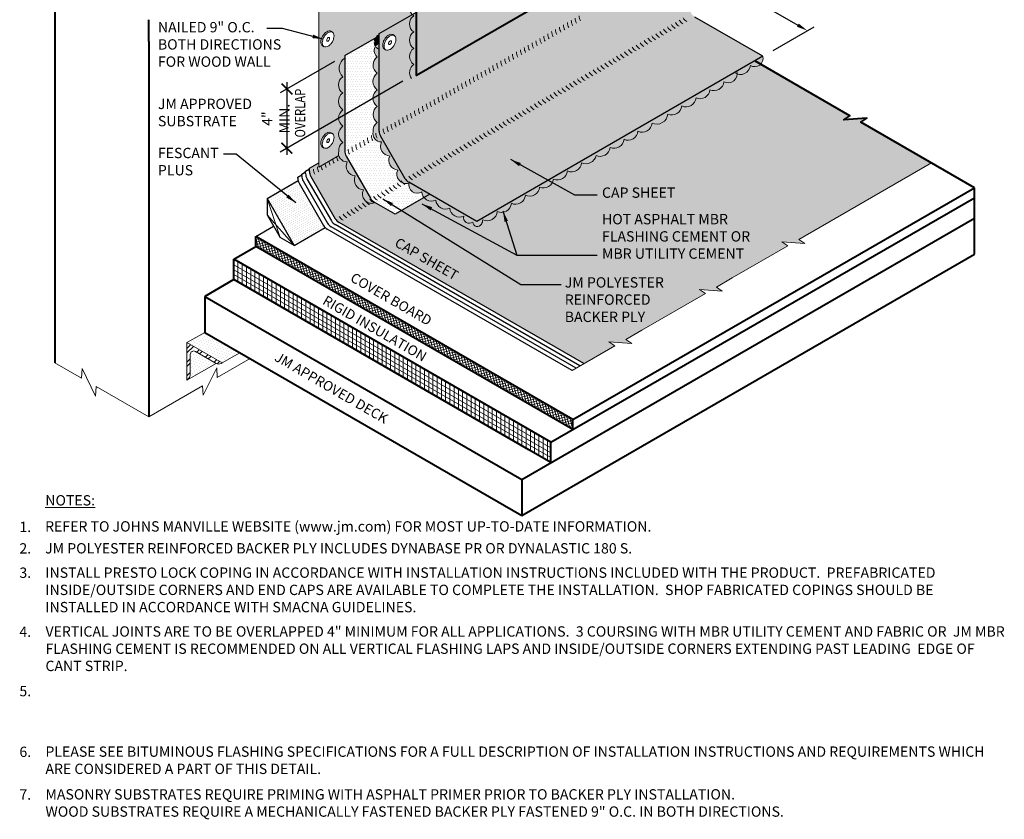
# Model space of a CAD drawing. Extents: x 820.1 to 892.7, y -436.5 to -347.7.
# Drawn here: x 820.1 to 892.7, y -436.5 to -377.6 of the extents above; entities that cross this region are included whole.
import ezdxf

# ---------------------------------------------------------------- set-up
doc = ezdxf.new("R2010")
doc.units = 0
doc.header["$MEASUREMENT"] = 0
doc.linetypes.add('HIDDEN', pattern=[0.375, 0.25, -0.125])
doc.layers.get('0').update_dxf_attribs({"linetype": 'CONTINUOUS'})
doc.layers.get('DEFPOINTS').update_dxf_attribs({"linetype": 'CONTINUOUS'})
for name, color, linetype, lineweight in [('A-DETL-001', 1, 'CONTINUOUS', 9), ('A-DETL-002', 2, 'CONTINUOUS', 20), ('A-DETL-003', 3, 'CONTINUOUS', 30), ('A-DETL-004', 4, 'CONTINUOUS', 40), ('A-DETL-DIMS', 11, 'CONTINUOUS', 15), ('A-DETL-NOTE', 4, 'CONTINUOUS', 15), ('A-DETL-PATT', 11, 'CONTINUOUS', 15)]:
    doc.layers.add(name, color=color, linetype=linetype, lineweight=lineweight)
doc.styles.add('arial', font='arial.ttf')
doc.styles.add('CSTMHAND_STYLUS', font='arial.ttf', dxfattribs={"oblique": 20})
doc.styles.add('JM Detail Standard', font='verdana.ttf', dxfattribs={"height": 0.125})
doc.dimstyles.new('JM-Standard', dxfattribs={"dimtxt": 0.09375, "dimasz": 0.10075, "dimexe": 0.0625, "dimexo": 0.09375, "dimgap": 0.03125, "dimtad": 1, "dimdec": 3, "dimzin": 3, "dimdsep": 46, "dimlunit": 4, "dimtxsty": 'arial', "dimblk": 'ARCHTICK', "dimcen": 0.09375, "dimdle": 0.0625, "dimclrd": 256, "dimclre": 256, "dimclrt": 4, "dimazin": 2, "dimtfac": 0.9, "dimtdec": 3, "dimtmove": 2, "dimatfit": 2, "dimfxl": 1, "dimtfillclr": 256, "dimfrac": 2, "dimtolj": 1, "dimtzin": 0, "dimarcsym": 0})

# ---------------------------------------------------------------- blocks, each defined once
blk = doc.blocks.new('ROOFING NAIL HEAD')
at = {"layer": 'A-DETL-002'}
blk.add_hatch(color=256, dxfattribs=at).paths.add_polyline_path([(0.087, 0.473, -0.106617), (0.267, 0.531, -0.156851), (0.394, 0.504), (0.285, 0.566, 0.156851), (0.159, 0.594, 0.106617), (-0.021, 0.536, 0.072341), (-0.179, 0.411, 0.058752), (-0.327, 0.213, 0.058752), (-0.425, -0.015, 0.072341), (-0.454, -0.214, 0.106617), (-0.412, -0.41, 0.181868), (-0.327, -0.494), (-0.252, -0.537, -0.123186), (-0.303, -0.472, -0.106617), (-0.346, -0.277, -0.072341), (-0.317, -0.077, -0.058752), (-0.219, 0.15, -0.058752), (-0.071, 0.349, -0.072341)])
for p, q in [((0.285, 0.566), (0.412, 0.493)), ((-0.327, -0.494), (-0.199, -0.567))]:
    blk.add_line(p, q, dxfattribs=at)
for points in [[(-0.327, 0.213, 0.058752), (-0.425, -0.015, 0.072341), (-0.454, -0.214, 0.106617), (-0.412, -0.41, 0.181868), (-0.327, -0.494, 0.066882)], [(0.285, 0.566, 0.156851), (0.159, 0.594, 0.106617), (-0.021, 0.536, 0.072341), (-0.179, 0.411, 0.058752), (-0.327, 0.213, 0.058752)]]:
    blk.add_lwpolyline(points, format="xyb", dxfattribs=at)
for points in [[(-0.219, 0.15, 0.058752), (-0.317, -0.077, 0.072341), (-0.346, -0.277, 0.106617), (-0.303, -0.472, 0.181868), (-0.219, -0.557, 0.156851), (-0.092, -0.584, 0.106617), (0.087, -0.527, 0.072341), (0.246, -0.402, 0.058752), (0.394, -0.203, 0.058752), (0.491, 0.024, 0.072341), (0.52, 0.223, 0.106617), (0.481, 0.408, 0.156851), (0.394, 0.504, 0.156851), (0.267, 0.531, 0.106617), (0.087, 0.473, 0.072341), (-0.071, 0.349, 0.058752)], [(0.011, 0.018), (-0.014, -0.039, 0.072341), (-0.021, -0.089, 0.106617), (-0.01, -0.138), (0.011, -0.159), (0.043, -0.166, 0.106617), (0.087, -0.152, 0.072341), (0.127, -0.12), (0.164, -0.071), (0.188, -0.014, 0.072341), (0.196, 0.036, 0.106617), (0.186, 0.082), (0.164, 0.106), (0.132, 0.113, 0.106617), (0.087, 0.098, 0.072341), (0.048, 0.067)]]:
    blk.add_lwpolyline(points, format="xyb", close=True, dxfattribs=at)
blk = doc.blocks.new('capnail_iso')
at = {"layer": 'A-DETL-002'}
blk.add_blockref('ROOFING NAIL HEAD', (0.262, -0.08), dxfattribs=at)
blk = doc.blocks.new('*D6')
at = {"layer": 'A-DETL-DIMS', "lineweight": -2, "transparency": 16777216}
for p, q in [((870.491, -376.816), (873.516, -375.069)), ((873.714, -375.761), (877.514, -377.955)), ((875.687, -379.816), (878.712, -378.069))]:
    blk.add_line(p, q, dxfattribs=at)
at = {"layer": 'A-DETL-DIMS', "transparency": 16777216}
for points in [[(873.781, -375.644), (873.647, -375.877), (873.016, -375.358)], [(877.581, -377.838), (877.447, -378.071), (878.212, -378.358)]]:
    blk.add_solid(points, dxfattribs=at)
at = {"layer": 'DEFPOINTS', "color": 0, "transparency": 16777216}
for p in [(869.741, -377.249), (878.212, -378.358), (874.937, -380.249)]:
    blk.add_point(p, dxfattribs=at)
at = {"layer": 'A-DETL-DIMS', "color": 4, "transparency": 16777216, "insert": (878.999, -376.286), "char_height": 0.75, "attachment_point": 5, "rotation": 330, "style": 'arial'}
blk.add_mtext('\\A1;.', dxfattribs=at)
blk = doc.blocks.new('_ArchTick')
at = {"color": 0, "const_width": 0.15}
blk.add_lwpolyline([(-0.5, -0.5), (0.5, 0.5)], dxfattribs=at)
blk = doc.blocks.new('*D10')
at = {"layer": 'A-DETL-DIMS', "lineweight": -2, "transparency": 16777216}
for p, q in [((843.355, -380.637), (839.336, -382.958)), ((848.388, -382.09), (839.336, -387.317)), ((839.836, -382.169), (839.836, -387.528))]:
    blk.add_line(p, q, dxfattribs=at)
at = {"layer": 'DEFPOINTS', "color": 0, "transparency": 16777216}
for p in [(844.105, -380.204), (849.138, -381.657), (839.836, -387.028)]:
    blk.add_point(p, dxfattribs=at)
at = {"layer": 'A-DETL-DIMS', "lineweight": -2, "transparency": 16777216, "xscale": 0.806, "yscale": 0.806, "zscale": 0.806}
for p, rotation in [((839.836, -382.669), 90), ((839.836, -387.028), 270)]:
    blk.add_blockref('_ArchTick', p, dxfattribs=dict(at, rotation=rotation))
at = {"layer": 'A-DETL-DIMS', "color": 4, "transparency": 16777216, "insert": (839.014, -384.848), "char_height": 0.125, "attachment_point": 5, "rotation": 90, "style": 'JM Detail Standard'}
blk.add_mtext('\\A1;{\\H6.0972x;4" MIN.}', dxfattribs=at)

msp = doc.modelspace()

# ---------------------------------------------------------------- hatches: boundary and pattern name
at = {"layer": 'A-DETL-PATT'}
h = msp.add_hatch(dxfattribs=at)
h.set_pattern_fill('DOTS', color=256, scale=4)
h.paths.add_polyline_path([(867.7476, -371.0735), (849.3807, -381.6776), (849.3807, -366.3022), (842.92, -362.4278), (846.5106, -360.3548), (852.3461, -363.7239), (852.8529, -364.1325), (852.9534, -366.0736), (855.7107, -364.4817), (855.7107, -365.2602), (856.019, -365.7942), (860.838, -363.1168), (867.7476, -359.2777)])
h = msp.add_hatch(dxfattribs=at)
h.set_pattern_fill('DOTS', color=256, scale=3, style=0)
h.paths.add_polyline_path([(849.0728, -377.1625, -0.4551993), (849.1888, -376.0686, -0.0917123), (848.9965, -375.873, -0.0362882), (848.8994, -375.9916, -0.0723411), (848.7413, -376.1164, -0.1066171), (848.5619, -376.1741, -0.1568512), (848.4351, -376.1468, -0.0573968), (848.4017, -376.1267), (848.3269, -376.0843, -0.1818683), (848.2422, -375.9995, -0.1066171), (848.2, -375.8039, -0.0723411), (848.229, -375.6046, -0.0587519), (848.3269, -375.3771, -0.0587519), (848.4749, -375.1787, -0.0723411), (848.633, -375.0539, -0.1066171), (848.8124, -374.9962, -0.1568512), (848.9392, -375.0236), (848.9834, -375.0491, -0.099717), (849.1888, -374.8335, -0.5205671), (849.1888, -373.6178, -0.5205671), (849.1888, -372.3723, -0.520567), (849.1888, -371.1886, -0.5205671), (849.1888, -369.9833, -0.5205671), (849.1888, -368.7854, -0.1843966), (848.8932, -368.349, -0.0362595), (848.8094, -368.4059, -0.1066171), (848.63, -368.4636, -0.1568512), (848.5032, -368.4362, -0.0573968), (848.4698, -368.4162), (848.3949, -368.3737, -0.1818683), (848.3103, -368.2889, -0.1066171), (848.2681, -368.0934, -0.0723411), (848.2971, -367.894, -0.0587519), (848.3949, -367.6666, -0.0587519), (848.543, -367.4681, -0.0723411), (848.7011, -367.3434, -0.1066171), (848.8805, -367.2857, -0.1568512), (849.0073, -367.313), (849.0924, -367.3622, -0.1825364), (849.1534, -367.0261, -0.0392607), (849.099, -366.9232), (842.2008, -370.9059), (842.2008, -379.296), (842.339, -379.2149, -0.0819964), (842.3675, -378.9887, -0.0587519), (842.4653, -378.7613, -0.0587519), (842.6134, -378.5629, -0.0723411), (842.7715, -378.4381, -0.1066171), (842.9509, -378.3804, -0.1568512), (843.0777, -378.4078), (843.1859, -378.4703, -0.1568512), (843.2731, -378.5664, -0.1066171), (843.3128, -378.7506, -0.0723411), (843.2838, -378.9499, -0.0587519), (843.1859, -379.1774, -0.0587519), (843.0379, -379.3758, -0.0723411), (842.8798, -379.5006, -0.1066171), (842.7004, -379.5583, -0.1568512), (842.5736, -379.5309, -0.0573968), (842.5402, -379.5109), (842.4653, -379.4684, -0.1818683), (842.3807, -379.3836, -0.0923899), (842.3392, -379.2148), (842.2008, -379.296), (842.2008, -388.4223), (843.6591, -387.5804, -0.1307891), (843.6536, -387.2585, -0.2693225), (843.9583, -386.6008, -0.520567), (843.9583, -385.4097, -0.5205671), (843.9583, -384.2044, -0.5066106), (843.9525, -382.954, -0.520567), (843.9525, -381.7628, -0.4778929), (844.1049, -380.3809), (844.1049, -380.2042), (846.3411, -378.9131, -0.1755089), (846.644, -378.6439), (846.644, -378.5648)])
h.paths.add_polyline_path([(842.7685, -371.8477, -0.1568512), (842.6416, -371.8204, -0.0573968), (842.6083, -371.8003), (842.5334, -371.7579, -0.1818683), (842.4487, -371.6731, -0.1066171), (842.4066, -371.4775, -0.0723411), (842.4356, -371.2782, -0.0587519), (842.5334, -371.0508, -0.0587519), (842.6814, -370.8523, -0.0723411), (842.8396, -370.7275, -0.1066171), (843.0189, -370.6698, -0.1568512), (843.1458, -370.6972), (843.254, -370.7597, -0.1568512), (843.3411, -370.8559, -0.1066171), (843.3808, -371.04, -0.0723411), (843.3519, -371.2394, -0.0587519), (843.254, -371.4668, -0.0587519), (843.106, -371.6653, -0.0723411), (842.9478, -371.79, -0.1066171)], flags=16)
h.paths.add_polyline_path([(842.8396, -371.3525, -0.0723411), (842.8468, -371.3027), (842.8713, -371.2458), (842.9083, -371.1962, -0.0723411), (842.9478, -371.165, -0.186023), (843.0272, -371.1526, -0.186023), (843.0561, -371.2275, -0.0723411), (843.0488, -371.2774), (843.0244, -371.3342), (842.9874, -371.3838, -0.0723411), (842.9478, -371.415, -0.1924323), (842.8658, -371.4269, -0.1710079)], flags=0)
h.paths.add_polyline_path([(843.0777, -385.8874), (843.1859, -385.9499, -0.1568512), (843.2731, -386.046, -0.1066171), (843.3128, -386.2302, -0.0723411), (843.2838, -386.4296, -0.0587519), (843.1859, -386.657, -0.0587519), (843.0379, -386.8554, -0.0723411), (842.8798, -386.9802, -0.1066171), (842.7004, -387.0379, -0.1568512), (842.5736, -387.0105, -0.0573968), (842.5402, -386.9905), (842.4653, -386.948, -0.1818683), (842.3807, -386.8633, -0.1066171), (842.3385, -386.6677, -0.0723411), (842.3675, -386.4684, -0.0587519), (842.4653, -386.2409, -0.0587519), (842.6134, -386.0425, -0.0723411), (842.7715, -385.9177, -0.1066171), (842.9509, -385.86, -0.1568512)], flags=16)
h.paths.add_polyline_path([(842.988, -386.4177, -0.0723411), (842.9808, -386.4676), (842.9563, -386.5244), (842.9193, -386.574, -0.0723411), (842.8798, -386.6052, -0.1924323), (842.7977, -386.6171, -0.1710079), (842.7715, -386.5427, -0.0723411), (842.7788, -386.4929), (842.8032, -386.436), (842.8402, -386.3864, -0.0723411), (842.8798, -386.3552, -0.186023), (842.9591, -386.3428, -0.186023)], flags=0)
h = msp.add_hatch(dxfattribs=at)
h.set_pattern_fill('DOTS', color=256, scale=4)
h.paths.add_polyline_path([(849.3807, -381.6776), (849.3807, -376.9847), (846.644, -378.5648), (846.644, -385.7716, 0.1316525), (846.7445, -386.1466), (848.5435, -389.2627, 0.1316525), (848.818, -389.5372), (853.8333, -392.4328), (874.9369, -380.2486), (869.9217, -377.353, -0.1316525), (869.6472, -377.0785), (867.8481, -373.9625, -0.1316525), (867.7476, -373.5875), (867.7476, -371.0735)])
h.paths.add_polyline_path([(847.8724, -378.9969, -0.0723411), (847.8434, -379.1963, -0.0587519), (847.7456, -379.4237, -0.0885535), (847.5014, -379.7037, -0.1926609), (847.1855, -379.8057), (846.9682, -379.6826, -0.1384855), (846.8981, -379.4344, -0.0723411), (846.9271, -379.2351, -0.0587519), (847.025, -379.0076, -0.0885535), (847.2691, -378.7276, -0.1945918), (847.5884, -378.6258), (847.7945, -378.7448, -0.1509947)], flags=16)
h.paths.add_polyline_path([(847.4862, -379.3193, -0.2729482), (847.3946, -379.3863), (847.3441, -379.3755, -0.1706067), (847.3384, -379.2596), (847.3926, -379.1745, -0.2729482), (847.4842, -379.1075), (847.5347, -379.1184, -0.1706067), (847.5404, -379.2343)], flags=0)
msp.add_hatch(color=256, dxfattribs=at).paths.add_polyline_path([(849.3807, -376.9847), (849.0728, -377.1625, 0.0528454), (849.1888, -377.2634, 0.5205671), (849.1888, -378.4561, 0.520567), (849.1888, -379.6681, 0.520567), (849.1888, -380.8504, 0.4242435), (849.0248, -381.8831), (849.3807, -381.6776)])
h = msp.add_hatch(dxfattribs=at)
h.set_pattern_fill('DOTS', color=256, scale=3)
h.paths.add_polyline_path([(846.0044, -390.7286, 0.1316525), (846.2789, -391.0031), (847.8301, -391.8987), (849.9486, -390.6756, -0.1567057), (849.7741, -390.2607, -0.6501976), (848.8351, -389.6073, -0.6525581), (848.0118, -388.6442, -0.520567), (847.4162, -387.6127, -0.5205671), (846.8135, -386.5689, -0.494017), (846.1927, -385.7926, -0.2693225), (846.4974, -385.1349, -0.520567), (846.4974, -383.9437, -0.5205671), (846.4974, -382.7384, -0.5066106), (846.4916, -381.488, -0.5174929), (846.4974, -380.3009, -0.3850631), (846.3612, -379.5146, -0.2715198), (846.3411, -378.9131), (844.1049, -380.2042), (844.1049, -387.2376, 0.1316525), (844.2054, -387.6126)])
at = {"layer": 'A-DETL-PATT', "linetype": 'HIDDEN'}
for points in [[(846.644, -379.2797), (846.644, -379.1991), (846.644, -378.6439, 0.4693975), (846.3612, -379.5146, -0.1583342)], [(870.0029, -383.3105, 0.5205671), (871.0267, -382.7194, 0.520567), (872.0583, -382.1238, 0.6583702), (873.0168, -381.3572), (853.8333, -392.4328), (848.818, -389.5372, -0.1316525), (848.5435, -389.2627), (846.7445, -386.1466, -0.1316525), (846.644, -385.7716), (846.644, -379.2797, 0.5786786), (846.4974, -380.3009, 0.5174929), (846.4916, -381.488, 0.5066106), (846.4974, -382.7384, 0.5205671), (846.4974, -383.9437, 0.520567), (846.4974, -385.1349, 0.2693225), (846.1927, -385.7926, 0.494017), (846.8135, -386.5689, 0.5205671), (847.4162, -387.6127, 0.520567), (848.0118, -388.6442, 0.6525581), (848.8351, -389.6073, 0.6501976), (849.7741, -390.2607, 0.5205671), (850.8179, -390.8634, 0.520567), (851.8495, -391.4589, 0.5205671), (852.8733, -392.0501, 0.7144953), (853.54, -392.485, 0.7733792), (854.1785, -392.631, 0.113796), (854.2814, -392.3138, 0.5205671), (855.351, -391.6963, 0.5205671), (856.3858, -391.0989, 0.520567), (857.4187, -390.5025, 0.520567), (858.4683, -389.8965, 0.5205671), (859.4922, -389.3054, 0.520567), (860.5238, -388.7098, 0.5205671), (861.5676, -388.1072, 0.4871461), (862.6323, -387.566, 0.5205671), (863.6665, -386.9689, 0.5205671), (864.698, -386.3733, 0.5205671), (865.7232, -385.7814, 0.5205671), (866.767, -385.1787, 0.520567), (867.9249, -384.5103, 0.5205671), (868.9532, -383.9165, 0.5203309)], [(874.0112, -380.9229, 0.6680891), (874.9369, -380.2486), (873.0168, -381.3572, -0.0749297), (873.0403, -381.5549, 0.4870257)]]:
    msp.add_hatch(color=256, dxfattribs=at).paths.add_polyline_path(points)
at = {"layer": 'A-DETL-PATT'}
h = msp.add_hatch(dxfattribs=at)
h.set_pattern_fill('DOTS', color=256, scale=4)
h.paths.add_polyline_path([(842.2008, -388.4223), (842.2008, -388.1045), (841.5029, -388.5075), (841.5029, -388.7399, 0.1316525), (841.6034, -389.1149), (843.4024, -392.2309, 0.1316525), (843.6769, -392.5054), (861.7284, -402.9274), (864.0096, -401.6104), (863.5723, -401.3216), (865.2588, -401.4304), (864.8215, -401.1416), (865.9963, -400.4634), (870.6928, -397.7519), (870.2554, -397.4631), (871.942, -397.5719), (871.5046, -397.2831), (872.6795, -396.6048), (876.7785, -394.2382), (876.3412, -393.9495), (878.0278, -394.0582), (877.5904, -393.7695), (887.3725, -388.1218), (882.1604, -385.1126), (882.5978, -384.8238), (880.9112, -384.9326), (881.3485, -384.6438), (874.763, -380.8417, -0.340302), (874.0112, -380.9229, -0.4870257), (873.0403, -381.5549, -0.5560116), (872.0583, -382.1238, -0.520567), (871.0267, -382.7194, -0.5205671), (870.0029, -383.3105, -0.5203309), (868.9532, -383.9165, -0.520567), (867.9249, -384.5103, -0.5205671), (866.767, -385.1787, -0.520567), (865.7232, -385.7814, -0.520567), (864.698, -386.3733, -0.5205671), (863.6665, -386.9689, -0.520567), (862.6323, -387.566, -0.4871461), (861.5676, -388.1072, -0.520567), (860.5238, -388.7098, -0.5205671), (859.4922, -389.3054, -0.520567), (858.4683, -389.8965, -0.5205671), (857.4187, -390.5025, -0.520567), (856.3858, -391.0989, -0.5205671), (855.351, -391.6963, -0.520567), (854.2814, -392.3138, -0.113796), (854.1785, -392.631, -0.7733792), (853.54, -392.485, -0.7144953), (852.8733, -392.0501, -0.520567), (851.8495, -391.4589, -0.5205671), (850.8179, -390.8634, -0.3364178), (849.9486, -390.6756), (847.8301, -391.8987), (846.2789, -391.0031, -0.1316525), (846.0044, -390.7286), (844.2054, -387.6126, -0.1316525), (844.1049, -387.2376), (844.1049, -380.3809, 0.4778929), (843.9525, -381.7628, 0.5205671), (843.9525, -382.954, 0.5066106), (843.9583, -384.2044, 0.5205671), (843.9583, -385.4097, 0.520567), (843.9583, -386.6008, 0.2693225), (843.6536, -387.2585, 0.1307891), (843.6591, -387.5804)])
at = {"layer": 'A-DETL-PATT', "linetype": 'HIDDEN'}
h = msp.add_hatch(color=256, dxfattribs=at)
h.paths.add_polyline_path([(844.2054, -387.6126, -0.1316525), (844.1049, -387.2376), (844.1049, -380.3809, 0.4778929), (843.9525, -381.7628, 0.520567), (843.9525, -382.954, 0.5066106), (843.9583, -384.2044, 0.5205671), (843.9583, -385.4097, 0.520567), (843.9583, -386.6008, 0.2693225), (843.6536, -387.2585, 0.494017), (844.2744, -388.0348, 0.5205671), (844.8771, -389.0786, 0.520567), (845.4727, -390.1102, 0.6525581), (846.296, -391.0733, 0.8093657), (847.0486, -391.619, 0.8551877), (848.2389, -391.836), (848.1088, -391.7378), (847.8301, -391.8987), (846.2789, -391.0031, -0.1316525), (846.0044, -390.7286)])
h.paths.add_polyline_path([(849.3089, -391.2174, 0.3669225), (850.2924, -390.9003, -0.1424139), (849.9486, -390.6756), (848.1088, -391.7378), (848.2342, -391.8325, 0.5229475)])
at = {"layer": 'A-DETL-PATT'}
h = msp.add_hatch(dxfattribs=at)
h.set_pattern_fill('DOTS', color=256, scale=2.5, angle=30, style=0)
h.set_pattern_definition([(30, (-0.36513, 8.2419), (-0.010466765, 0.17437897), [0, -0.15625])])
h.paths.add_polyline_path([(840.7413, -389.6126, -0.0679201), (840.6646, -389.4248), (838.3687, -390.7503), (840.3687, -394.2144), (842.6646, -392.8889, -0.0679201), (842.5403, -392.7286)])
h = msp.add_hatch(dxfattribs=at)
h.set_pattern_fill('ANSI37', color=256, scale=1.5, angle=60)
h.set_pattern_definition([(105, (-6.27214, -3.93575), (-0.181111092, -0.04852857), []), (195, (-6.27214, -3.93575), (0.04852857, -0.181111092), [])])
h.paths.add_polyline_path([(860.9232, -407.7892), (860.9232, -407.0392), (837.5405, -393.5392), (837.5405, -394.2892)])
h = msp.add_hatch(dxfattribs=at)
h.set_pattern_fill('ANSI31', color=256, scale=2.5, angle=105)
h.set_pattern_definition([(150, (-6.27214, -3.93575), (-0.15625, -0.27063294), [])])
h.paths.add_polyline_path([(835.9241, -395.2224), (835.9241, -396.7224), (859.3068, -410.2224), (859.3068, -408.7224)])
h = msp.add_hatch(dxfattribs=at)
h.set_pattern_fill('ANSI31', color=256, scale=2.5, angle=45)
h.set_pattern_definition([(90, (-6.27214, -3.93575), (-0.3125, 6e-17), [])])
h.paths.add_polyline_path([(835.9241, -395.2224), (835.9241, -396.7224), (859.3068, -410.2224), (859.3068, -408.7224)])
h = msp.add_hatch(dxfattribs=at)
h.set_pattern_fill('DOTS', color=256, scale=3, angle=45, style=0)
h.set_pattern_definition([(45, (0.07788, 8.49768), (-0.06629126, 0.198873782), [0, -0.1875])])
h.paths.add_polyline_path([(833.776, -400.6177), (832.4613, -401.3767), (835.0594, -402.8767), (836.3741, -402.1177)])
h.paths.add_polyline_path([(834.6146, -402.9086), (833.0863, -402.0263, 0.5773503), (832.7113, -402.2428), (832.7113, -403.7846), (832.6871, -403.8835, -0.1755746), (832.5375, -404.1078)])
h = msp.add_hatch(dxfattribs=at)
h.set_pattern_fill('ANSI32', color=256, scale=1.9, style=0)
h.set_pattern_definition([(45, (280.27954, -27.9745), (-0.5038136, 0.5038136), []), (45, (280.6154, -27.9745), (-0.5038136, 0.5038136), [])])
h.paths.add_polyline_path([(832.4613, -401.3767), (832.4613, -404.1517), (832.5375, -404.1078, 0.1755746), (832.6871, -403.8835), (832.7113, -403.7846), (832.7113, -402.2428, -0.5773503), (833.0863, -402.0263), (834.6165, -402.9097), (834.7143, -402.9381, 0.2335707), (835.0594, -402.8767)])

# ---------------------------------------------------------------- linework, layer by layer
at = {"layer": 'A-DETL-001'}
for p, q in [((838.3687, -390.7503), (839.3295, -393.6144)), ((840.3687, -394.2144), (838.3687, -391.9503))]:
    msp.add_line(p, q, dxfattribs=at)
at = {"layer": 'A-DETL-002'}
for p, q in [((842.2008, -388.4223), (842.2008, -370.9059)), ((843.6591, -387.5804), (842.2008, -388.4223)), ((832.4613, -401.3767), (833.776, -400.6177)), ((832.4613, -404.1517), (832.4613, -401.3767)), ((832.4613, -401.3767), (835.0594, -402.8767)), ((832.7113, -403.7846), (832.7113, -402.2428)), ((833.0863, -402.0263), (834.6165, -402.9097)), ((835.0594, -402.8767), (836.3741, -402.1177)), ((832.4613, -404.1517), (834.6146, -402.9086))]:
    msp.add_line(p, q, dxfattribs=at)
for points in [[(834.6165, -402.9097), (834.7143, -402.9381, 0.2335707), (835.0594, -402.8767, 0.2335707)], [(832.7113, -403.7846), (832.6871, -403.8835, -0.2335707), (832.4613, -404.1517, -0.2335707)]]:
    msp.add_lwpolyline(points, format="xyb", dxfattribs=at)
for centre, radius, start, end in [((861.841, -377.4307), 0.75, 180, 210), ((862.1362, -377.2602), 0.75, 180, 210), ((869.7061, -377.0444), 0.75, 210, 240), ((860.3963, -378.2648), 0.75, 180, 210), ((860.6915, -378.0943), 0.75, 180, 210), ((860.9789, -377.9284), 0.75, 180, 210), ((861.2662, -377.7625), 0.75, 180, 210), ((861.5536, -377.5966), 0.75, 180, 210), ((868.2614, -377.8785), 0.75, 210, 240), ((868.5488, -377.7126), 0.75, 210, 240), ((868.8441, -377.5421), 0.75, 210, 240), ((869.1314, -377.3762), 0.75, 210, 240), ((869.4188, -377.2103), 0.75, 210, 240), ((859.2468, -378.9284), 0.75, 180, 210), ((859.5342, -378.7625), 0.75, 180, 210), ((859.8215, -378.5966), 0.75, 180, 210), ((860.1089, -378.4307), 0.75, 180, 210), ((867.112, -378.5421), 0.75, 210, 240), ((867.3994, -378.3762), 0.75, 210, 240), ((867.6867, -378.2103), 0.75, 210, 240), ((867.9741, -378.0444), 0.75, 210, 240), ((858.0895, -379.5966), 0.75, 180, 210), ((858.3769, -379.4307), 0.75, 180, 210), ((858.6642, -379.2648), 0.75, 180, 210), ((858.9516, -379.0989), 0.75, 180, 210), ((865.9547, -379.2103), 0.75, 210, 240), ((866.242, -379.0444), 0.75, 210, 240), ((866.5294, -378.8785), 0.75, 210, 240), ((866.8247, -378.708), 0.75, 210, 240), ((856.6448, -380.4307), 0.75, 180, 210), ((856.9322, -380.2648), 0.75, 180, 210), ((857.2195, -380.0989), 0.75, 180, 210), ((857.5069, -379.933), 0.75, 180, 210), ((857.8021, -379.7625), 0.75, 180, 210), ((864.51, -380.0444), 0.75, 210, 240), ((864.7973, -379.8785), 0.75, 210, 240), ((865.0847, -379.7126), 0.75, 210, 240), ((865.38, -379.5421), 0.75, 210, 240), ((865.6673, -379.3762), 0.75, 210, 240), ((855.4875, -381.0989), 0.75, 180, 210), ((855.7748, -380.933), 0.75, 180, 210), ((856.0622, -380.7671), 0.75, 180, 210), ((856.3574, -380.5966), 0.75, 180, 210), ((863.3526, -380.7126), 0.75, 210, 240), ((863.64, -380.5467), 0.75, 210, 240), ((863.9353, -380.3762), 0.75, 210, 240), ((864.2226, -380.2103), 0.75, 210, 240), ((854.3301, -381.7671), 0.75, 180, 210), ((854.6175, -381.6012), 0.75, 180, 210), ((854.9128, -381.4307), 0.75, 180, 210), ((855.2001, -381.2648), 0.75, 180, 210), ((862.1953, -381.3808), 0.75, 210, 240), ((862.4906, -381.2103), 0.75, 210, 240), ((862.7779, -381.0444), 0.75, 210, 240), ((863.0653, -380.8785), 0.75, 210, 240), ((852.8854, -382.6012), 0.75, 180, 210), ((853.1728, -382.4353), 0.75, 180, 210), ((853.4681, -382.2648), 0.75, 180, 210), ((853.7554, -382.0989), 0.75, 180, 210), ((854.0428, -381.933), 0.75, 180, 210), ((860.7506, -382.2149), 0.75, 210, 240), ((861.0459, -382.0444), 0.75, 210, 240), ((861.3332, -381.8785), 0.75, 210, 240), ((861.6206, -381.7126), 0.75, 210, 240), ((861.9079, -381.5467), 0.75, 210, 240), ((851.7281, -383.2694), 0.75, 180, 210), ((852.0234, -383.0989), 0.75, 180, 210), ((852.3107, -382.933), 0.75, 180, 210), ((852.5981, -382.7671), 0.75, 180, 210), ((859.6012, -382.8785), 0.75, 210, 240), ((859.8885, -382.7126), 0.75, 210, 240), ((860.1759, -382.5467), 0.75, 210, 240), ((860.4632, -382.3808), 0.75, 210, 240), ((850.5787, -383.933), 0.75, 180, 210), ((850.866, -383.7671), 0.75, 180, 210), ((851.1534, -383.6012), 0.75, 180, 210), ((851.4407, -383.4353), 0.75, 180, 210), ((858.1565, -383.7126), 0.75, 210, 240), ((858.4438, -383.5467), 0.75, 210, 240), ((858.7312, -383.3808), 0.75, 210, 240), ((859.0186, -383.2149), 0.75, 210, 240), ((859.3059, -383.049), 0.75, 210, 240), ((849.1261, -384.7716), 0.75, 180, 210), ((849.4213, -384.6012), 0.75, 180, 210), ((849.7087, -384.4353), 0.75, 180, 210), ((849.996, -384.2694), 0.75, 180, 210), ((850.2834, -384.1035), 0.75, 180, 210), ((856.9991, -384.3808), 0.75, 210, 240), ((857.2865, -384.2149), 0.75, 210, 240), ((857.5739, -384.049), 0.75, 210, 240), ((857.8612, -383.8831), 0.75, 210, 240), ((847.9766, -385.4353), 0.75, 180, 210), ((848.264, -385.2694), 0.75, 180, 210), ((848.5513, -385.1035), 0.75, 180, 210), ((848.8387, -384.9375), 0.75, 180, 210), ((855.8418, -385.049), 0.75, 210, 240), ((856.1292, -384.8831), 0.75, 210, 240), ((856.4165, -384.7172), 0.75, 210, 240), ((856.7118, -384.5467), 0.75, 210, 240), ((846.5319, -386.2694), 0.75, 180, 210), ((846.8272, -386.0989), 0.75, 180, 210), ((847.1421, -385.9171), 0.75, 180, 210), ((847.6893, -385.6012), 0.75, 180, 210), ((854.3971, -385.8831), 0.75, 210, 240), ((854.6845, -385.7172), 0.75, 210, 240), ((854.9718, -385.5513), 0.75, 210, 240), ((855.2671, -385.3808), 0.75, 210, 240), ((855.5545, -385.2149), 0.75, 210, 240), ((845.3825, -386.933), 0.75, 180, 210), ((845.6699, -386.7671), 0.75, 180, 210), ((845.9572, -386.6012), 0.75, 180, 210), ((846.2446, -386.4353), 0.75, 180, 210), ((853.2398, -386.5513), 0.75, 210, 240), ((853.5271, -386.3854), 0.75, 210, 240), ((853.8224, -386.2149), 0.75, 210, 240), ((854.1098, -386.049), 0.75, 210, 240), ((844.2527, -387.5853), 0.75, 186.334217, 210), ((845.0952, -387.0989), 0.75, 180, 210), ((852.0824, -387.2195), 0.75, 210, 240), ((852.3777, -387.049), 0.75, 210, 240), ((852.6651, -386.8831), 0.75, 210, 240), ((852.9524, -386.7172), 0.75, 210, 240), ((842.8355, -388.4035), 0.75, 180, 210), ((843.1033, -388.2489), 0.75, 186.334217, 210), ((843.3906, -388.083), 0.75, 186.334217, 210), ((843.678, -387.9171), 0.75, 186.334217, 210), ((843.9653, -387.7512), 0.75, 186.334217, 210), ((850.6377, -388.0536), 0.75, 210, 240), ((850.9251, -387.8877), 0.75, 210, 240), ((851.2204, -387.7172), 0.75, 210, 240), ((851.5077, -387.5513), 0.75, 210, 240), ((851.7951, -387.3854), 0.75, 210, 240), ((842.5481, -388.5694), 0.75, 180, 210), ((849.4804, -388.7218), 0.75, 210, 240), ((849.7757, -388.5513), 0.75, 210, 240), ((850.063, -388.3854), 0.75, 210, 240), ((850.3504, -388.2195), 0.75, 210, 240), ((848.3231, -389.39), 0.75, 210, 240), ((848.6183, -389.2195), 0.75, 210, 240), ((848.9057, -389.0536), 0.75, 210, 240), ((846.8784, -390.224), 0.75, 210, 240), ((847.1657, -390.0581), 0.75, 210, 240), ((847.461, -389.8877), 0.75, 210, 240), ((847.7483, -389.7218), 0.75, 210, 240), ((848.0357, -389.5559), 0.75, 210, 240), ((845.7644, -390.8672), 0.75, 210, 240), ((846.0517, -390.7013), 0.75, 210, 240), ((846.3037, -390.5559), 0.75, 210, 240), ((846.591, -390.39), 0.75, 210, 240), ((844.3472, -391.6854), 0.75, 210, 240), ((844.6345, -391.5195), 0.75, 210, 240), ((844.9219, -391.3536), 0.75, 210, 240), ((845.2093, -391.1877), 0.75, 210, 240), ((845.4966, -391.0218), 0.75, 210, 240), ((832.9613, -402.2428), 0.25, 60, 180)]:
    msp.add_arc(centre, radius, start, end, dxfattribs=at)
at = {"layer": 'A-DETL-003'}
for p, q in [((846.644, -378.5648), (849.3807, -376.9847)), ((874.9369, -380.2486), (869.9217, -377.353)), ((844.1049, -380.2042), (846.644, -378.7382)), ((846.644, -385.7716), (846.644, -378.5648)), ((844.1049, -380.2042), (844.1049, -387.2376)), ((846.7445, -386.1466), (848.5435, -389.2627)), ((844.2054, -387.6126), (846.0044, -390.7286)), ((841.5029, -388.5075), (842.2008, -388.1045)), ((840.6408, -389.173), (840.9282, -389.0071)), ((840.6408, -389.2376), (840.6408, -389.173)), ((840.6408, -389.2376), (840.6408, -389.173)), ((840.9282, -388.9521), (841.2155, -388.7862)), ((840.9282, -389.0717), (840.9282, -388.9521)), ((841.2155, -388.727), (841.5029, -388.5611)), ((841.2155, -388.9058), (841.2155, -388.727)), ((841.5029, -388.7399), (841.5029, -388.5075)), ((841.6034, -389.1149), (843.4024, -392.2309)), ((838.3687, -390.7503), (840.6646, -389.4248)), ((840.7413, -389.6126), (842.5403, -392.7286)), ((840.7413, -389.6126), (842.5403, -392.7286)), ((841.0286, -389.4467), (842.8277, -392.5627)), ((841.316, -389.2808), (843.115, -392.3968)), ((853.8333, -392.4328), (848.818, -389.5372)), ((850.3692, -390.4328), (847.8301, -391.8987)), ((838.3687, -390.7503), (840.3687, -394.2144)), ((838.3687, -390.7503), (838.3687, -391.9503)), ((838.3687, -391.9503), (839.3295, -393.6144)), ((837.5393, -393.5386), (838.8491, -392.7824)), ((861.441, -403.0933), (843.3896, -392.6713)), ((861.7284, -402.9274), (843.6769, -392.5054)), ((840.3687, -394.2144), (842.6646, -392.8889)), ((860.8663, -403.4252), (842.8148, -393.0031)), ((860.8663, -403.4252), (842.8148, -393.0031)), ((861.1537, -403.2593), (843.1022, -392.8372)), ((840.3687, -394.2144), (839.3295, -393.6144))]:
    msp.add_line(p, q, dxfattribs=at)
for points in [[(874.9369, -380.2486), (853.8333, -392.4328)], [(847.8301, -391.8987), (846.2789, -391.0031)]]:
    msp.add_lwpolyline(points, dxfattribs=at)
for centre, start, end in [((847.394, -385.7716), 180, 210), ((844.8549, -387.2376), 180, 210), ((841.6782, -389.0717), 180, 210), ((841.6782, -389.0717), 180, 210), ((841.9655, -388.9058), 180, 210), ((842.2529, -388.7399), 180, 210), ((841.3908, -389.2376), 180, 210), ((841.3908, -389.2376), 180, 210), ((849.193, -388.8877), 210, 240), ((846.6539, -390.3536), 210, 240), ((843.1898, -392.3536), 210, 240), ((843.4772, -392.1877), 210, 240), ((843.7646, -392.0218), 210, 240), ((844.0519, -391.8559), 210, 240)]:
    msp.add_arc(centre, 0.75, start, end, dxfattribs=at)
at = {"layer": 'A-DETL-004'}
for p, q in [((822.7202, -375.1502), (822.7202, -402.8561)), ((829.6485, -379.1502), (829.6485, -377.5502)), ((829.6485, -379.1502), (829.6485, -406.8561)), ((860.922, -407.0386), (890.5297, -389.9446)), ((890.5297, -394.851), (890.5297, -389.9446)), ((859.3057, -408.7218), (890.5297, -390.6946)), ((857.1587, -411.4614), (890.5297, -392.1946)), ((860.922, -407.0386), (837.5393, -393.5386)), ((837.5393, -394.2886), (837.5393, -393.5386)), ((835.923, -395.2218), (837.5393, -394.2886)), ((860.922, -407.7886), (837.5393, -394.2886)), ((857.1587, -414.1177), (890.5297, -394.851)), ((859.3057, -408.7218), (835.923, -395.2218)), ((835.923, -396.7218), (835.923, -395.2218)), ((835.923, -396.7218), (833.776, -397.9614)), ((857.6819, -409.2843), (835.923, -396.7218)), ((833.776, -397.9614), (833.776, -400.6177)), ((833.776, -397.9614), (857.1587, -411.4614)), ((833.776, -400.6177), (857.1587, -414.1177)), ((860.922, -407.7886), (860.922, -407.0386)), ((859.3057, -410.2218), (859.3057, -408.7218)), ((859.3057, -410.2218), (857.6819, -409.2843)), ((857.1587, -411.4614), (857.1587, -414.1177))]:
    msp.add_line(p, q, dxfattribs=at)
msp.add_lwpolyline([(867.7476, -371.0735), (849.3807, -381.6776), (849.3807, -366.3022, 0.2679492), (849.2557, -366.0856), (842.92, -362.4278), (846.5106, -360.3548)], format="xyb", dxfattribs=at)
msp.add_lwpolyline([(890.5297, -389.9446), (882.1604, -385.1126), (882.5978, -384.8238), (880.9112, -384.9326), (881.3485, -384.6438), (874.3363, -380.5953)], dxfattribs=at)
at = {"layer": 'A-DETL-NOTE'}
for points in [[(872.6795, -396.6048), (876.7785, -394.2382), (876.3412, -393.9495), (878.0278, -394.0582), (877.5904, -393.7695), (887.3725, -388.1218)], [(865.9963, -400.4634), (870.6928, -397.7519), (870.2554, -397.4631), (871.942, -397.5719), (871.5046, -397.2831), (872.6795, -396.6048)], [(860.8663, -403.4252), (864.0096, -401.6104), (863.5723, -401.3216), (865.2588, -401.4304), (864.8215, -401.1416), (865.9963, -400.4634)], [(822.7202, -402.8561), (824.6893, -403.993), (824.7311, -403.2955), (825.7299, -405.3155), (825.7718, -404.618), (829.6485, -406.8561)], [(837.1148, -402.5454), (834.7023, -403.9383), (834.6604, -403.2408), (833.6616, -405.2608), (833.6197, -404.5633), (829.6485, -406.8561)]]:
    msp.add_lwpolyline(points, dxfattribs=at)
at = {"layer": 'A-DETL-PATT'}
for points in [[(849.0248, -381.8831, -0.4242435), (849.1888, -380.8504, -0.5205671), (849.1888, -379.6681, -0.520567), (849.1888, -378.4561, -0.520567), (849.1888, -377.2634, -0.5205671), (849.1888, -376.0686, -0.5205671), (849.1888, -374.8335, -0.5205671), (849.1888, -373.6178, -0.5205671), (849.1888, -372.3723, -0.520567), (849.1888, -371.1886, -0.5205671), (849.1888, -369.9833, -0.5205671), (849.1888, -368.7854, -0.520567), (849.1888, -367.5749, -0.4962828), (849.3807, -366.8292)], [(873.0168, -381.3572, -0.6583702), (872.0583, -382.1238, -0.520567), (871.0267, -382.7194, -0.5205671), (870.0029, -383.3105, -0.5203309), (868.9532, -383.9165, -0.520567), (867.9249, -384.5103, -0.520567), (866.767, -385.1787, -0.5205671), (865.7232, -385.7814, -0.5205671), (864.698, -386.3733, -0.5205671), (863.6665, -386.9689, -0.5205671), (862.6323, -387.566, -0.4871461), (861.5676, -388.1072, -0.5205671), (860.5238, -388.7098, -0.520567), (859.4922, -389.3054, -0.5205671), (858.4683, -389.8965, -0.520567), (857.4187, -390.5025, -0.520567), (856.3858, -391.0989, -0.5205671), (855.351, -391.6963, -0.5205671), (854.2814, -392.3138, -0.113796), (854.1785, -392.631, -0.7733792), (853.54, -392.485, -0.7144953), (852.8733, -392.0501, -0.5205671), (851.8495, -391.4589, -0.520567), (850.8179, -390.8634, -0.5205671), (849.7741, -390.2607, -0.6501976), (848.8351, -389.6073, -0.6525581), (848.0118, -388.6442, -0.520567), (847.4162, -387.6127, -0.5205671), (846.8135, -386.5689, -0.494017), (846.1927, -385.7926, -0.2693225), (846.4974, -385.1349, -0.520567), (846.4974, -383.9437, -0.5205671), (846.4974, -382.7384, -0.5066106), (846.4916, -381.488, -0.5174929), (846.4974, -380.3009, -0.5786786), (846.644, -379.2797)], [(846.296, -391.0733, -0.6525581), (845.4727, -390.1102, -0.520567), (844.8771, -389.0786, -0.5205671), (844.2744, -388.0348, -0.494017), (843.6536, -387.2585, -0.2693225), (843.9583, -386.6008, -0.520567), (843.9583, -385.4097, -0.5205671), (843.9583, -384.2044, -0.5066106), (843.9525, -382.954, -0.520567), (843.9525, -381.7628, -0.4755428), (844.0992, -380.3846)], [(874.9369, -380.2486, -0.6680891), (874.0112, -380.9229, -0.5823469), (872.8473, -381.455)]]:
    msp.add_lwpolyline(points, format="xyb", dxfattribs=at)
at = {"layer": 'A-DETL-PATT', "linetype": 'HIDDEN'}
msp.add_lwpolyline([(846.644, -379.7494, -0.6781316), (846.644, -378.6439)], format="xyb", dxfattribs=at)

# ---------------------------------------------------------------- block references
at = {"layer": 'A-DETL-002'}
for p in [(842.5299, -378.8946), (847.0895, -379.1409), (842.5299, -386.3742)]:
    msp.add_blockref('capnail_iso', p, dxfattribs=at)

# ---------------------------------------------------------------- texts
at = {"layer": 'A-DETL-NOTE', "style": 'CSTMHAND_STYLUS'}
for s, height, oblique, p in [('CAP SHEET', 0.72968, 30, (847.7123, -394.2185)), ('COVER BOARD', 0.729679, 30, (844.4431, -396.8011)), ('RIGID INSULATION', 0.729679, 30, (842.4022, -398.487)), ('JM APPROVED DECK', 0.729679, 330, (838.8579, -402.6649))]:
    msp.add_text(s, height=height, rotation=330, dxfattribs=dict(at, oblique=oblique)).set_placement(p)
at = {"layer": 'A-DETL-NOTE', "attachment_point": 1, "style": 'JM Detail Standard'}
for s, insert, char_height in [('NAILED 9" O.C.\\PBOTH DIRECTIONS\\PFOR WOOD WALL', (830.3227, -377.7236), 0.762146), ('JM APPROVED\\PSUBSTRATE', (830.3227, -383.3814), 0.762146), ('FESCANT\\PPLUS', (830.3227, -387.0044), 0.76215), ('CAP SHEET', (863.0707, -389.9298), 0.76215), ('HOT ASPHALT MBR\\PFLASHING CEMENT OR\\PMBR UTILITY CEMENT', (863.0707, -391.8856), 0.762146), ('JM POLYESTER\\PREINFORCED  \\PBACKER PLY', (860.3258, -396.5509), 0.762146)]:
    msp.add_mtext_dynamic_manual_height_columns(s, width=28.374951, gutter_width=0.5, heights=[0], dxfattribs=dict(at, insert=insert, char_height=char_height))
at = {"layer": 'A-DETL-NOTE', "insert": (840.4265, -386.2403), "char_height": 0.762146, "attachment_point": 1, "rotation": 90, "style": 'JM Detail Standard'}
msp.add_mtext_dynamic_manual_height_columns('{\\W0.8;OVERLAP}', width=28.374951, gutter_width=0.5, heights=[0], dxfattribs=at)
at = {"layer": 'A-DETL-NOTE', "attachment_point": 1, "style": 'JM Detail Standard'}
for s, insert, char_height, width in [('{\\LNOTES:}', (822.0183, -412.6282), 0.76215, 70.8529), ('1.', (820.109, -414.5887), 0.76215, 1.122279), ('REFER TO JOHNS MANVILLE WEBSITE (www.jm.com) FOR MOST UP-TO-DATE INFORMATION.', (822.0026, -414.5517), 0.762146, 70.8529), ('2.', (820.109, -416.1742), 0.76215, 1.122279), ('JM POLYESTER REINFORCED BACKER PLY INCLUDES DYNABASE PR OR DYNALASTIC 180 S.', (822.0039, -416.1686), 0.762146, 70.8529), ('3.', (820.109, -417.9685), 0.76215, 1.122279), ('INSTALL PRESTO LOCK COPING IN ACCORDANCE WITH INSTALLATION INSTRUCTIONS INCLUDED WITH THE PRODUCT.  PREFABRICATED  INSIDE/OUTSIDE CORNERS AND END CAPS ARE AVAILABLE TO COMPLETE THE INSTALLATION.  SHOP FABRICATED COPINGS SHOULD BE INSTALLED IN ACCORDANCE WITH SMACNA GUIDELINES.', (822.0262, -417.9652), 0.7621458, 70.8529), ('4.', (820.109, -422.3206), 0.76215, 1.122279), ('VERTICAL JOINTS ARE TO BE OVERLAPPED 4" MINIMUM FOR ALL APPLICATIONS.  3 COURSING WITH MBR UTILITY CEMENT AND FABRIC OR  JM MBR FLASHING CEMENT IS RECOMMENDED ON ALL VERTICAL FLASHING LAPS AND INSIDE/OUTSIDE CORNERS EXTENDING PAST LEADING  EDGE OF CANT STRIP.', (822.0304, -422.3042), 0.7621458, 70.8529), ('5.', (820.109, -426.7027), 0.76215, 1.122279), ('6.', (820.109, -431.1826), 0.76215, 1.122279), ('PLEASE SEE BITUMINOUS FLASHING SPECIFICATIONS FOR A FULL DESCRIPTION OF INSTALLATION INSTRUCTIONS AND REQUIREMENTS WHICH ARE CONSIDERED A PART OF THIS DETAIL.', (822.0284, -431.1687), 0.7621458, 70.8529), ('7.', (820.109, -434.3335), 0.76215, 1.122279), ('MASONRY SUBSTRATES REQUIRE PRIMING WITH ASPHALT PRIMER PRIOR TO BACKER PLY INSTALLATION.\\PWOOD SUBSTRATES REQUIRE A MECHANICALLY FASTENED BACKER PLY FASTENED 9" O.C. IN BOTH DIRECTIONS.', (822.0284, -434.3197), 0.762146, 70.8529)]:
    msp.add_mtext(s, dxfattribs=dict(at, insert=insert, char_height=char_height, width=width))

# ---------------------------------------------------------------- dimensions: what is measured, and where the dimension line sits
at = {"layer": 'A-DETL-DIMS'}
for base, p1, p2, angle, text, override, picture, middle, dimtype in [((878.2121, -378.3577), (869.7408, -377.2486), (874.9369, -380.2486), 330, '.', {"dimscale": 8, "dimsah": 1}, '*D6', (878.9988, -376.2856), 161), ((839.8358, -387.0279), (844.1049, -380.2042), (849.138, -381.6573), 90, '{\\H6.0972x;4" MIN.}', {"dimscale": 8, "dimtxsty": 'JM Detail Standard'}, '*D10', (839.014, -384.8484), 160)]:
    dim = msp.add_linear_dim(base=base, p1=p1, p2=p2, angle=angle, text=text, dimstyle='JM-Standard', override=override, dxfattribs=at)
    dim.commit()
    dim.dimension.update_dxf_attribs({"geometry": picture, "text_midpoint": middle, "dimtype": dimtype})

# ---------------------------------------------------------------- leaders
at = {"layer": 'A-DETL-NOTE'}
for points in [[(842.518, -378.9834), (839.5214, -378.2015), (838.3488, -378.2015)], [(840.499, -391.0717), (836.0883, -387.4823), (835.1573, -387.4823)], [(856.3119, -387.8528), (861.0514, -390.4757), (862.7256, -390.4757)], [(846.9011, -390.7609), (857.074, -397.0968), (860.07, -397.0968)], [(849.7796, -391.1245), (856.7956, -394.9327), (862.7239, -394.9327)], [(855.7669, -391.6605), (856.7956, -394.9327)]]:
    msp.add_leader(points, dimstyle='JM-Standard', override={"dimscale": 8, "dimgap": 0.03125, "dimtad": 0}, dxfattribs=at)

doc.saveas('drawing.dxf')
